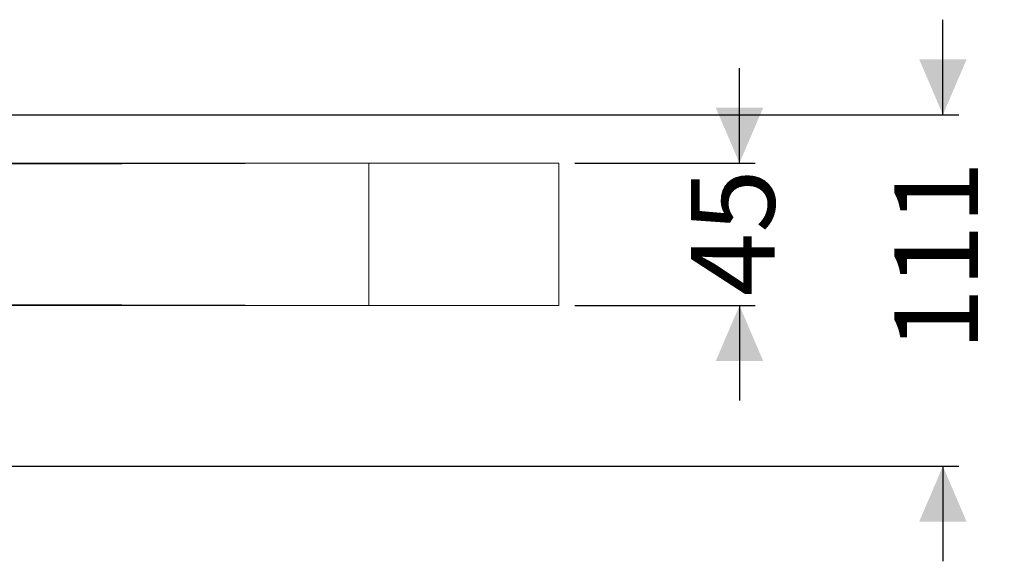
# Model space of a CAD drawing. Units: millimetres. Extents: x 131 to 1372, y 143 to 935.
# Drawn here: x 1061 to 1372, y 245 to 416 of the extents above; entities that cross this region are included whole.
import ezdxf

# ---------------------------------------------------------------- set-up
doc = ezdxf.new("R2010")
doc.units = ezdxf.units.MM
doc.header["$LTSCALE"] = 5
doc.linetypes.add('SLD-Durchgehend', pattern=[0])
doc.layers.add('MAßLINIE_MAßZEICHNUNGEN', color=7, linetype='SLD-Durchgehend')
doc.styles.add('SLDTEXTSTYLE0', font='Opinion Pro')
doc.dimstyles.new('SLDDIMSTYLE1', dxfattribs={"dimtxt": 26.458333, "dimasz": 17.5, "dimexe": 0, "dimexo": 0.0625, "dimgap": 6.614583, "dimtad": 0, "dimdec": 0, "dimrnd": 1e-09, "dimzin": 12, "dimdsep": 46, "dimtxsty": 'SLDTEXTSTYLE0', "dimsah": 1, "dimcen": 0.09, "dimadec": 0, "dimazin": 3, "dimtfac": 1, "dimtdec": 0, "dimtmove": 0, "dimatfit": 0, "dimfxl": 0, "dimfrac": 2, "dimtolj": 1, "dimtzin": 12, "dimarcsym": 0})

# ---------------------------------------------------------------- blocks, each defined once
blk = doc.blocks.new('_D_5')
at = {"layer": 'MAßLINIE_MAßZEICHNUNGEN', "color": 7}
for p, q in [((1287.99, 370.88), (1287.99, 400.88)), ((1235.97, 370.88), (1292.99, 370.88)), ((1235.97, 325.88), (1292.99, 325.88)), ((1287.99, 325.88), (1287.99, 295.88))]:
    blk.add_line(p, q, dxfattribs=at)
for points in [[(1287.99, 370.88), (1295.49, 388.38), (1280.49, 388.38)], [(1287.99, 325.88), (1280.49, 308.38), (1295.49, 308.38)]]:
    blk.add_solid(points, dxfattribs=at)
at = {"layer": 'MAßLINIE_MAßZEICHNUNGEN', "color": 7, "insert": (1272.65, 328.85), "char_height": 26.458, "attachment_point": 1, "rotation": 90, "style": 'SLDTEXTSTYLE0'}
blk.add_mtext('45', dxfattribs=at)
blk = doc.blocks.new('_D_6')
at = {"layer": 'MAßLINIE_MAßZEICHNUNGEN', "color": 7}
for p, q in [((1352.24, 386.13), (1352.24, 416.13)), ((844.3, 386.13), (1357.24, 386.13)), ((773.49, 275.13), (1357.24, 275.13)), ((1352.24, 275.13), (1352.24, 245.13))]:
    blk.add_line(p, q, dxfattribs=at)
for points in [[(1352.24, 386.13), (1359.74, 403.63), (1344.74, 403.63)], [(1352.24, 275.13), (1344.74, 257.63), (1359.74, 257.63)]]:
    blk.add_solid(points, dxfattribs=at)
at = {"layer": 'MAßLINIE_MAßZEICHNUNGEN', "color": 7, "insert": (1336.91, 311.47), "char_height": 26.458, "attachment_point": 1, "rotation": 90, "style": 'SLDTEXTSTYLE0'}
blk.add_mtext('111', dxfattribs=at)

msp = doc.modelspace()

# ---------------------------------------------------------------- linework, layer by layer
at = {"color": 7, "linetype": 'SLD-Durchgehend', "lineweight": 18}
for p, q in [((858.58, 370.88), (1170.97, 370.88)), ((858.58, 370), (1170.97, 370.88)), ((1170.97, 370.88), (1170.97, 325.88)), ((1170.97, 370.88), (1230.97, 370.88)), ((1230.97, 370.88), (1230.97, 325.88)), ((1170.97, 325.88), (858.58, 326.77)), ((858.58, 325.88), (1170.97, 325.88)), ((1170.97, 325.88), (1230.97, 325.88))]:
    msp.add_line(p, q, dxfattribs=at)

# ---------------------------------------------------------------- dimensions: what is measured, and where the dimension line sits
at = {"layer": 'MAßLINIE_MAßZEICHNUNGEN', "color": 7}
for base, p1, p2, picture, middle in [((1352.24, 275.13), (839.3, 386.13), (768.49, 275.13), '_D_6', (1352.24, 332.56)), ((1287.99, 325.88), (1230.97, 370.88), (1230.97, 325.88), '_D_5', (1287.99, 348.84))]:
    dim = msp.add_linear_dim(base=base, p1=p1, p2=p2, angle=90, dimstyle='SLDDIMSTYLE1', dxfattribs=at)
    dim.commit()
    dim.dimension.update_dxf_attribs({"geometry": picture, "text_midpoint": middle, "dimtype": 160})

doc.saveas('drawing.dxf')
